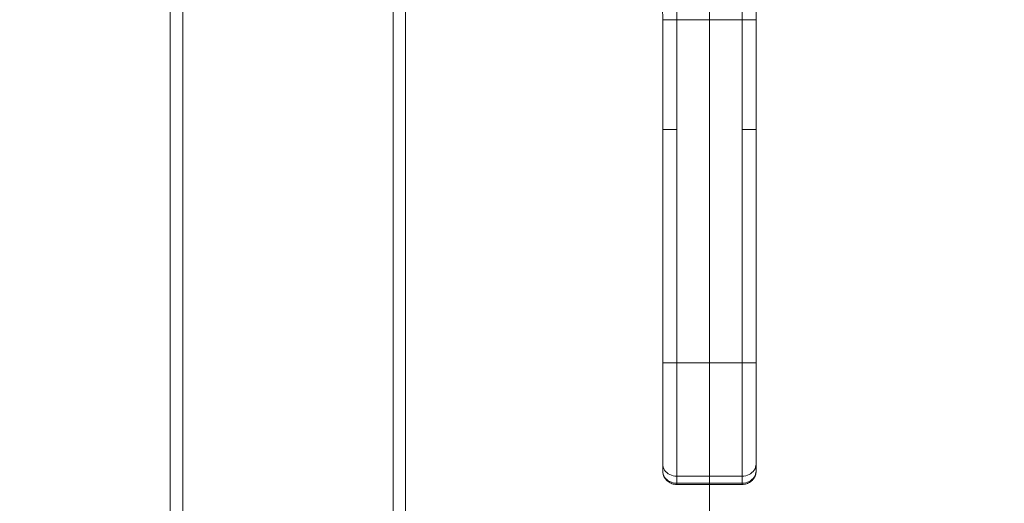
# Model space of a CAD drawing. Units: inches. Extents: x 4 to 262, y 5 to 161.
# Drawn here: x 86 to 94, y 96 to 100 of the extents above; entities that cross this region are included whole.
import ezdxf

# ---------------------------------------------------------------- set-up
doc = ezdxf.new("R2010")
doc.units = ezdxf.units.IN
doc.header["$LTSCALE"] = 16
doc.header["$MEASUREMENT"] = 0
for name, color, linetype, lineweight in [('Dimension (ANSI)', 7, 'Continuous', 5), ('Visible (ANSI)', 7, 'Continuous', 5), ('Visible Narrow (ANSI)', 7, 'Continuous', 5)]:
    doc.layers.add(name, color=color, linetype=linetype, lineweight=lineweight)
doc.styles.add('Note Text (ANSI)', font='tahoma.ttf')
doc.dimstyles.new('Default (ANSI)', dxfattribs={"dimscale": 16, "dimtxt": 0.08, "dimasz": 0.098425, "dimexe": 0.125, "dimexo": 0.0625, "dimgap": 0.031496, "dimtad": 0, "dimtih": 1, "dimtoh": 1, "dimrnd": 1e-08, "dimzin": 0, "dimdsep": 46, "dimtxsty": 'Note Text (ANSI)', "dimcen": 0.09, "dimdle": 0.393701, "dimclrd": 256, "dimclre": 256, "dimclrt": 256, "dimadec": 0, "dimazin": 0, "dimtfac": 1.25, "dimtofl": 0, "dimtmove": 0, "dimatfit": 3, "dimfxl": 1, "dimtolj": 1, "dimtzin": 0, "dimlwd": -1, "dimlwe": -1, "dimarcsym": 0})

# ---------------------------------------------------------------- blocks, each defined once
blk = doc.blocks.new('*D20')
at = {"layer": 'Defpoints', "color": 0, "transparency": 16777216}
for p in [(91.7686, 102.2219), (122.324, 102.2219), (111.2762, 78.9719)]:
    blk.add_point(p, dxfattribs=at)
at = {"layer": 'Dimension (ANSI)', "transparency": 16777216}
for p, q in [((92.7686, 102.2219), (124.324, 102.2219)), ((122.324, 100.6471), (122.324, 91.7675)), ((122.324, 80.5467), (122.324, 89.4263)), ((112.2762, 78.9719), (124.324, 78.9719))]:
    blk.add_line(p, q, dxfattribs=at)
for points in [[(122.0616, 100.6471), (122.5865, 100.6471), (122.324, 102.2219)], [(122.0616, 80.5467), (122.5865, 80.5467), (122.324, 78.9719)]]:
    blk.add_solid(points, dxfattribs=at)
at = {"layer": 'Dimension (ANSI)', "transparency": 16777216, "insert": (120.2282, 90.5969), "char_height": 1.28, "attachment_point": 4, "style": 'Note Text (ANSI)'}
blk.add_mtext('\\A1;23.25', dxfattribs=at)
blk = doc.blocks.new('*D21')
at = {"layer": 'Defpoints', "color": 0, "transparency": 16777216}
for p in [(91.7686, 102.2219), (89.1009, 90.8274), (91.7686, 75.1862)]:
    blk.add_point(p, dxfattribs=at)
at = {"layer": 'Dimension (ANSI)', "transparency": 16777216}
for p, q in [((91.7686, 101.2219), (91.7686, 73.1862)), ((89.1009, 89.8274), (89.1009, 73.1862)), ((87.5261, 75.1862), (85.9513, 75.1862)), ((93.3434, 75.1862), (96.2312, 75.1862))]:
    blk.add_line(p, q, dxfattribs=at)
for points in [[(87.5261, 75.4486), (87.5261, 74.9237), (89.1009, 75.1862)], [(93.3434, 75.4486), (93.3434, 74.9237), (91.7686, 75.1862)]]:
    blk.add_solid(points, dxfattribs=at)
at = {"layer": 'Dimension (ANSI)', "transparency": 16777216, "insert": (96.7352, 75.1862), "char_height": 1.28, "attachment_point": 4, "style": 'Note Text (ANSI)'}
blk.add_mtext('\\A1;2.67\\PTYP.', dxfattribs=at)

msp = doc.modelspace()

# ---------------------------------------------------------------- linework, layer by layer
at = {"layer": 'Visible (ANSI)'}
for p, q in [((87.32701, 117.00038), (87.32701, 79.04595)), ((89.10087, 79.04658), (89.10087, 116.61932)), ((91.37492, 98.87542), (91.37492, 99.80149)), ((92.16232, 98.87542), (92.16232, 99.80149)), ((91.37492, 98.87542), (91.37492, 96.90691)), ((92.16232, 98.87542), (92.16232, 96.90691)), ((91.37492, 96.05452), (91.37492, 96.90691)), ((92.16232, 96.05452), (92.16232, 96.90691)), ((91.37492, 96.05452), (91.37492, 95.99547)), ((92.16232, 96.05452), (92.16232, 95.99547)), ((91.49303, 95.88263), (92.04421, 95.88263))]:
    msp.add_line(p, q, dxfattribs=at)
for points, knots in [([(91.49303, 95.88263), (91.48018, 95.88263), (91.46718, 95.8847), (91.4427, 95.8926), (91.43093, 95.89863), (91.41058, 95.91373), (91.40163, 95.92288), (91.38753, 95.94321), (91.38219, 95.95462), (91.37636, 95.97557), (91.375, 95.98513), (91.37493, 95.99464)], [0, 0, 0, 0, 0.09792039, 0.09792039, 0.19639479, 0.19639479, 0.29228368, 0.29228368, 0.38675132, 0.38675132, 0.45999708, 0.45999708, 0.45999708, 0.45999708]), ([(92.16232, 95.99462), (92.16223, 95.98331), (92.1603, 95.9719), (92.15306, 95.95012), (92.14752, 95.93948), (92.13347, 95.92058), (92.12478, 95.91211), (92.10508, 95.89798), (92.09374, 95.8923), (92.06982, 95.88466), (92.05694, 95.88263), (92.04421, 95.88263)], [0.00217628, 0.00217628, 0.00217628, 0.00217628, 0.08929566, 0.08929566, 0.17932502, 0.17932502, 0.27047307, 0.27047307, 0.36515742, 0.36515742, 0.46216523, 0.46216523, 0.46216523, 0.46216523])]:
    msp.add_open_spline(points, degree=3, knots=knots, dxfattribs=at)
at = {"layer": 'Visible Narrow (ANSI)'}
for p, q in [((87.22176, 79.0765), (87.22176, 117.04552)), ((89.20612, 116.71643), (89.20612, 79.07712)), ((91.37492, 99.80149), (91.49303, 99.80149)), ((91.49303, 98.87542), (91.49303, 99.80149)), ((91.49303, 99.80149), (92.04421, 99.80149)), ((92.04421, 98.87542), (92.04421, 99.80149)), ((92.04421, 99.80149), (92.16232, 99.80149)), ((91.49303, 98.87542), (91.37492, 98.87542)), ((91.49303, 98.87542), (91.49303, 96.90691)), ((92.04421, 98.87542), (92.04421, 96.90691)), ((92.16232, 98.87542), (92.04421, 98.87542)), ((91.49303, 96.90691), (91.37492, 96.90691)), ((92.04421, 96.90691), (91.49303, 96.90691)), ((91.49303, 95.95224), (91.49303, 96.90691)), ((92.16232, 96.90691), (92.04421, 96.90691)), ((92.04421, 95.95224), (92.04421, 96.90691)), ((92.04421, 95.95224), (91.49303, 95.95224)), ((91.49303, 95.95224), (91.49303, 95.89318)), ((92.04421, 95.95224), (92.04421, 95.89318)), ((91.49303, 95.89318), (92.04421, 95.89318)), ((91.49303, 95.88263), (91.49303, 95.89318))]:
    msp.add_line(p, q, dxfattribs=at)
msp.add_ellipse((92.04421, 95.96137), major_axis=(0, -0.07874), ratio=0.0000259, start_param=5.7596252, end_param=6.2831739, dxfattribs=at)
for points in [[(91.49303, 99.80149), (91.49303, 99.90161), (91.491, 100.00264), (91.48796, 100.10956), (91.48493, 100.21649), (91.4809, 100.32933), (91.47783, 100.4469), (91.47477, 100.56448), (91.47268, 100.6868), (91.47335, 100.82268)], [(92.04421, 99.80149), (92.04421, 99.90161), (92.04625, 100.00264), (92.04928, 100.10956), (92.05231, 100.21649), (92.05635, 100.32933), (92.05941, 100.4469), (92.06247, 100.56448), (92.06457, 100.6868), (92.0639, 100.82268)], [(91.37492, 99.80149), (91.37492, 99.8903), (91.37177, 99.98286), (91.36478, 100.08113), (91.3578, 100.1794), (91.34689, 100.28337), (91.33213, 100.39271), (91.31736, 100.50204), (91.2988, 100.61676), (91.2765, 100.74138)], [(92.16232, 99.80149), (92.16232, 99.8903), (92.16548, 99.98286), (92.17246, 100.08113), (92.17945, 100.1794), (92.19035, 100.28337), (92.20512, 100.39271), (92.21988, 100.50204), (92.23844, 100.61676), (92.26075, 100.74138)], [(91.37492, 95.99547), (91.37492, 95.97762), (91.38044, 95.95978), (91.39075, 95.94433), (91.40105, 95.92887), (91.41613, 95.91581), (91.43398, 95.90689), (91.45182, 95.89796), (91.47242, 95.89318), (91.49303, 95.89318)], [(92.04421, 95.89318), (92.06483, 95.89318), (92.08543, 95.89796), (92.10327, 95.90689), (92.12111, 95.91581), (92.1362, 95.92887), (92.1465, 95.94433), (92.1568, 95.95978), (92.16232, 95.97762), (92.16232, 95.99547)]]:
    msp.add_open_spline(points, degree=3, knots=[0, 0, 0, 0, 0.3333333, 0.3333333, 0.3333333, 0.6666667, 0.6666667, 0.6666667, 1, 1, 1, 1], dxfattribs=at)
for points in [[(91.49303, 95.95224), (91.47242, 95.95224), (91.43122, 95.9618), (91.38596, 96.00099), (91.37492, 96.03667), (91.37492, 96.05452)], [(92.16232, 96.05452), (92.16232, 96.03667), (92.15128, 96.00099), (92.10602, 95.9618), (92.06483, 95.95224), (92.04421, 95.95224)]]:
    msp.add_open_spline(points, degree=3, dxfattribs=at)

# ---------------------------------------------------------------- dimensions: what is measured, and where the dimension line sits
at = {"layer": 'Dimension (ANSI)'}
dim = msp.add_linear_dim(base=(91.76862, 75.18617), p1=(89.10087, 90.82742), p2=(91.76862, 102.22187), text='<>\\PTYP.', dimstyle='Default (ANSI)', override={"dimgap": 0.031496, "dimtih": 0, "dimtoh": 0, "dimdec": 2, "dimtol": 0, "dimlim": 0, "dimtp": 0, "dimtm": 0, "dimtdec": 2, "dimatfit": 1}, dxfattribs=at)
dim.commit()
dim.dimension.update_dxf_attribs({"geometry": '*D21', "text_midpoint": (98.42607, 75.18617), "dimtype": 160})
dim = msp.add_linear_dim(base=(122.32403, 102.22187), p1=(111.27617, 78.97187), p2=(91.76862, 102.22187), angle=90, dimstyle='Default (ANSI)', override={"dimgap": 0.031496, "dimdec": 2, "dimtol": 0, "dimlim": 0, "dimtp": 0, "dimtm": 0, "dimtdec": 2, "dimatfit": 1}, dxfattribs=at)
dim.commit()
dim.dimension.update_dxf_attribs({"geometry": '*D20', "text_midpoint": (122.32403, 90.59687), "dimtype": 160})

doc.saveas('drawing.dxf')
